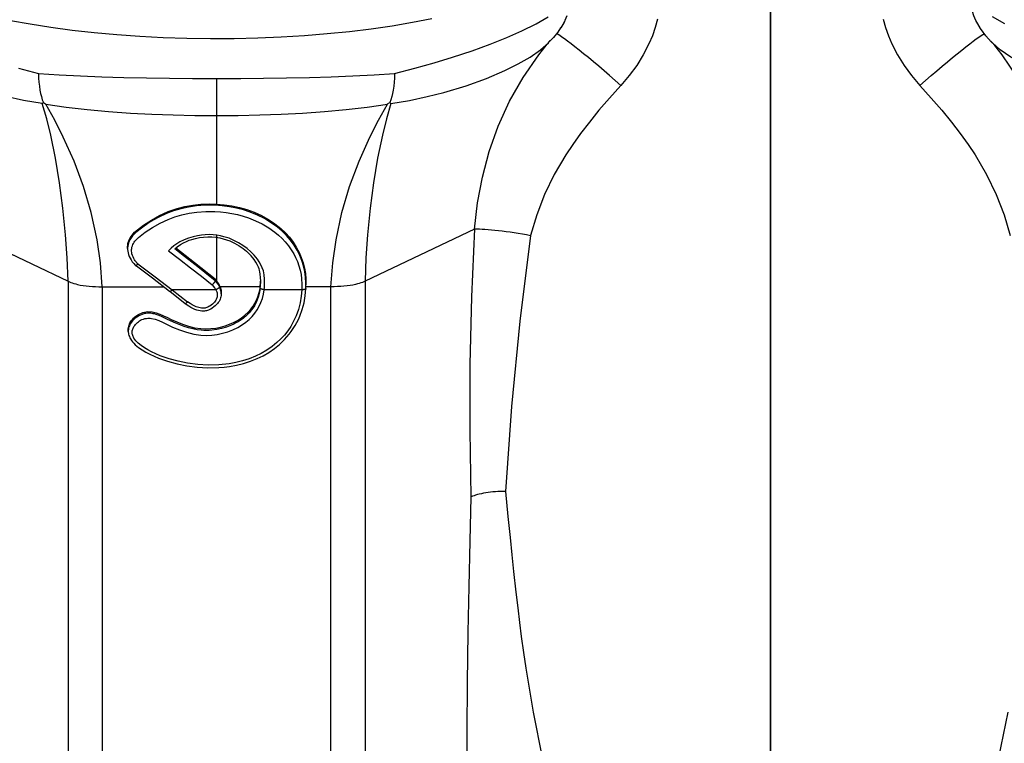
# Model space of a CAD drawing. Units: millimetres. Extents: x -595 to -300, y -423 to -24.
# Drawn here: x -358 to -354, y -113 to -110 of the extents above; entities that cross this region are included whole.
import ezdxf

# ---------------------------------------------------------------- set-up
doc = ezdxf.new("R2010")
doc.units = ezdxf.units.MM
doc.header["$MEASUREMENT"] = 0
doc.layers.add('Collettore_2_moduli', color=7, linetype='Continuous')

msp = doc.modelspace()

# ---------------------------------------------------------------- linework, layer by layer
at = {"layer": 'Collettore_2_moduli', "linetype": 'Continuous'}
for points in [[(-354.6847, -109.9193), (-355.0497, -109.9193), (-355.0497, -110.0045), (-355.0497, -113.9335), (-355.0497, -113.9809), (-355.6488, -113.9809)], [(-355.6467, -113.9335), (-355.0497, -113.9335), (-355.0497, -110.0045), (-355.4147, -110.0045)], [(-354.3177, -110.398), (-354.3212, -110.3913), (-354.322, -110.3896), (-354.3227, -110.3884), (-354.3298, -110.3721), (-354.335, -110.3576), (-354.3393, -110.3427), (-354.3425, -110.3274), (-354.3446, -110.3118), (-354.3457, -110.2961), (-354.3464, -110.2473), (-354.3472, -110.1904), (-354.3478, -110.1255)], [(-356.2479, -110.3831), (-356.3164, -110.3965), (-356.388, -110.4086), (-356.4624, -110.4193), (-356.5393, -110.4287), (-356.6182, -110.4366), (-356.6988, -110.443), (-356.7809, -110.448), (-356.8639, -110.4514), (-356.9476, -110.4534), (-357.0316, -110.4537), (-357.1155, -110.4525), (-357.1989, -110.4498), (-357.2815, -110.4456), (-357.3628, -110.4399), (-357.4426, -110.4326), (-357.5205, -110.424), (-357.5961, -110.4139), (-357.6691, -110.4024), (-357.7392, -110.3897)], [(-357.0097, -110.5939), (-357.0056, -110.5939), (-356.9243, -110.5937), (-356.8434, -110.5931), (-356.7617, -110.592), (-356.6812, -110.5903), (-356.6036, -110.588), (-356.5276, -110.585), (-356.4525, -110.5811), (-356.3797, -110.5762), (-356.3082, -110.558), (-356.2398, -110.5388), (-356.1748, -110.5189), (-356.1055, -110.4959), (-356.0413, -110.4724), (-355.9826, -110.4489), (-355.93, -110.4256), (-355.8788, -110.4003), (-355.8357, -110.3756)], [(-355.4492, -110.3846), (-355.4572, -110.4138), (-355.4674, -110.4429), (-355.4798, -110.4719), (-355.4995, -110.5104), (-355.5226, -110.5476), (-355.549, -110.5836), (-355.5787, -110.6183), (-355.5988, -110.6008), (-355.6187, -110.5836), (-355.6383, -110.5668), (-355.6575, -110.5506), (-355.676, -110.535), (-355.6939, -110.5202), (-355.7108, -110.5063), (-355.7267, -110.4935), (-355.7416, -110.4817), (-355.7551, -110.4711), (-355.7674, -110.4618), (-355.7782, -110.4539), (-355.7874, -110.4473), (-355.7951, -110.4423), (-355.8012, -110.4387), (-355.8043, -110.4371), (-355.8047, -110.437)], [(-355.7696, -110.3721), (-355.7768, -110.3884), (-355.7774, -110.3896), (-355.779, -110.3927), (-355.7818, -110.398)], [(-354.6503, -110.3846), (-354.6422, -110.4138), (-354.632, -110.4429), (-354.6197, -110.4719), (-354.5999, -110.5104), (-354.5769, -110.5476), (-354.5505, -110.5836), (-354.5208, -110.6183), (-354.4803, -110.6633), (-354.443, -110.7066), (-354.4089, -110.7484), (-354.378, -110.7887), (-354.3503, -110.8273), (-354.3257, -110.8644), (-354.2849, -110.9342), (-354.2506, -111.0049), (-354.2226, -111.0765), (-354.2009, -111.1489)], [(-354.2206, -110.4003), (-354.2637, -110.3756)], [(-355.7767, -110.3883), (-355.7789, -110.3926), (-355.781, -110.3967), (-355.7879, -110.4087), (-355.7915, -110.4146), (-355.792, -110.4153), (-355.792, -110.4154), (-355.792, -110.4154), (-355.792, -110.4154), (-355.802, -110.4298), (-355.8178, -110.4494), (-355.8357, -110.4684)], [(-354.2634, -110.4688), (-354.2683, -110.4638), (-354.2869, -110.4432), (-354.303, -110.4221), (-354.3073, -110.4156), (-354.3074, -110.4154), (-354.3074, -110.4154), (-354.3074, -110.4154), (-354.3197, -110.3943), (-354.3213, -110.3913), (-354.3228, -110.3883)], [(-354.5208, -110.6183), (-354.5007, -110.6008), (-354.4808, -110.5836), (-354.4611, -110.5668), (-354.442, -110.5506), (-354.4234, -110.535), (-354.4056, -110.5202), (-354.3887, -110.5063), (-354.3727, -110.4935), (-354.3579, -110.4817), (-354.3443, -110.4711), (-354.3321, -110.4618), (-354.3213, -110.4539), (-354.312, -110.4473), (-354.3043, -110.4423), (-354.2983, -110.4387), (-354.2951, -110.4371), (-354.2948, -110.437)], [(-357.9221, -111.1265), (-357.5351, -111.3112), (-357.5351, -111.3112), (-357.5351, -111.3112), (-357.5351, -111.3112), (-357.5383, -111.2278), (-357.5439, -111.1473), (-357.5534, -111.0526), (-357.5654, -110.9631), (-357.5798, -110.8763), (-357.5966, -110.7946), (-357.6106, -110.7373), (-357.6263, -110.6827), (-357.6924, -110.6713), (-357.7551, -110.658), (-357.8144, -110.6432), (-357.8935, -110.6195), (-357.9654, -110.5935), (-358.0297, -110.566), (-358.0772, -110.5424), (-358.1192, -110.5181), (-358.1563, -110.4922), (-358.1837, -110.4685)], [(-356.3931, -110.6827), (-356.3271, -110.6713), (-356.2643, -110.658), (-356.205, -110.6432), (-356.1259, -110.6195), (-356.054, -110.5935), (-355.9897, -110.566), (-355.9422, -110.5424), (-355.9002, -110.5181), (-355.8631, -110.4922), (-355.8355, -110.4682)], [(-356.0974, -111.1265), (-356.0864, -111.0334), (-356.0691, -110.9427), (-356.0448, -110.8521), (-356.0129, -110.7625), (-355.9727, -110.6748), (-355.9246, -110.5905), (-355.8697, -110.5109), (-355.8437, -110.4776), (-355.841, -110.4743), (-355.839, -110.472), (-355.8363, -110.4687), (-355.8289, -110.4598)], [(-354.002, -111.1265), (-354.0131, -111.0334), (-354.0304, -110.9427), (-354.0547, -110.8521), (-354.0865, -110.7625), (-354.1268, -110.6748), (-354.1748, -110.5905), (-354.2297, -110.5109), (-354.2558, -110.4776), (-354.2585, -110.4743), (-354.2604, -110.472), (-354.2631, -110.4687), (-354.2692, -110.4615)], [(-354.2584, -110.4742), (-354.2626, -110.4696), (-354.2644, -110.4677)], [(-354.0021, -111.1265), (-353.6151, -111.3112), (-353.6151, -111.3112), (-353.6151, -111.3112), (-353.6151, -111.3112), (-353.6183, -111.2278), (-353.6239, -111.1473), (-353.6334, -111.0526), (-353.6454, -110.9631), (-353.6598, -110.8763), (-353.6766, -110.7946), (-353.6906, -110.7373), (-353.7063, -110.6827), (-353.7724, -110.6713), (-353.8351, -110.658), (-353.8944, -110.6432), (-353.9735, -110.6195), (-354.0454, -110.5935), (-354.1097, -110.566), (-354.1572, -110.5424), (-354.1992, -110.5181), (-354.2363, -110.4922), (-354.2637, -110.4685)], [(-357.7112, -110.558), (-357.6397, -110.5762), (-357.567, -110.5811), (-357.4918, -110.585), (-357.4159, -110.588), (-357.3382, -110.5903), (-357.2577, -110.592), (-357.1761, -110.5931), (-357.0952, -110.5937), (-357.0139, -110.5939), (-357.0097, -110.5939), (-357.0097, -110.7251), (-357.0097, -110.7575), (-357.0097, -110.7939), (-357.0097, -110.8342), (-357.0097, -110.8781), (-357.0097, -110.9279), (-357.0097, -110.9813), (-357.0097, -111.038), (-356.9823, -111.0404), (-356.9551, -111.0445), (-356.9283, -111.0504), (-356.9022, -111.0579), (-356.877, -111.067), (-356.8511, -111.0787), (-356.8264, -111.0923), (-356.8032, -111.1078), (-356.7817, -111.1251), (-356.7663, -111.1399), (-356.7521, -111.1557), (-356.7391, -111.1727), (-356.7276, -111.1905), (-356.7177, -111.2092), (-356.71, -111.227), (-356.7037, -111.2456), (-356.6989, -111.2647), (-356.6955, -111.2842), (-356.6937, -111.3039), (-356.6934, -111.3172), (-356.6934, -111.3178)], [(-357.6397, -110.5762), (-357.6397, -110.5781), (-357.6394, -110.5928), (-357.6384, -110.6072), (-357.6369, -110.6214), (-357.6348, -110.6351), (-357.6324, -110.6469), (-357.6296, -110.6581), (-357.6263, -110.669), (-357.6225, -110.6791)], [(-356.3797, -110.5762), (-356.3797, -110.5781), (-356.3801, -110.5928), (-356.381, -110.6072), (-356.3825, -110.6214), (-356.3846, -110.6351), (-356.387, -110.6469), (-356.3899, -110.6581), (-356.3932, -110.669), (-356.397, -110.6791)], [(-355.5787, -110.6183), (-355.6191, -110.6633), (-355.6564, -110.7066), (-355.6905, -110.7484), (-355.7214, -110.7887), (-355.7492, -110.8273), (-355.7738, -110.8644), (-355.8145, -110.9342), (-355.8489, -111.0049), (-355.8769, -111.0765), (-355.8985, -111.1489)], [(-357.6263, -110.6827), (-357.6261, -110.6824), (-357.6225, -110.6791), (-357.615, -110.6842), (-357.6144, -110.6846), (-357.5422, -110.6953), (-357.4682, -110.7041), (-357.3916, -110.7112), (-357.3138, -110.7167), (-357.2389, -110.7205), (-357.1633, -110.7231), (-357.0866, -110.7246), (-357.0097, -110.7251), (-356.9328, -110.7246), (-356.8561, -110.7231), (-356.7806, -110.7205), (-356.7056, -110.7167), (-356.6278, -110.7112), (-356.5512, -110.7041), (-356.4772, -110.6953), (-356.4051, -110.6846), (-356.4045, -110.6842), (-356.397, -110.6791), (-356.3934, -110.6824), (-356.3931, -110.6827), (-356.4089, -110.7373), (-356.4229, -110.7946), (-356.4396, -110.8763), (-356.4541, -110.9631), (-356.4661, -111.0526), (-356.4756, -111.1473), (-356.4811, -111.2278), (-356.4844, -111.3112), (-356.4844, -111.3112), (-356.4844, -111.3112)], [(-357.414, -111.3305), (-357.414, -111.3305), (-357.414, -111.3305), (-357.4209, -111.2465), (-357.4326, -111.165), (-357.4534, -111.0685), (-357.4805, -110.9766), (-357.514, -110.8868), (-357.552, -110.8017), (-357.5824, -110.7418), (-357.6144, -110.6846)], [(-356.6055, -111.3305), (-356.6055, -111.3305), (-356.6055, -111.3305), (-356.5985, -111.2465), (-356.5868, -111.165), (-356.566, -111.0685), (-356.539, -110.9766), (-356.5055, -110.8868), (-356.4675, -110.8017), (-356.437, -110.7418), (-356.4051, -110.6846)], [(-357.3245, -111.1897), (-357.3245, -111.1892), (-357.3242, -111.1838), (-357.3234, -111.1784), (-357.3222, -111.1732), (-357.3205, -111.168), (-357.3182, -111.1626), (-357.3155, -111.1574), (-357.3123, -111.1524), (-357.3088, -111.1476), (-357.2999, -111.1377), (-357.2898, -111.1288), (-357.2789, -111.1205), (-357.2678, -111.1126), (-357.2405, -111.0946), (-357.2117, -111.0785), (-357.1813, -111.0646), (-357.1496, -111.0536), (-357.1221, -111.0467), (-357.0939, -111.0419), (-357.0652, -111.039), (-357.0364, -111.0377), (-357.0097, -111.038)], [(-356.6937, -111.3374), (-356.6934, -111.3236), (-356.6934, -111.3169), (-356.6947, -111.2966), (-356.6976, -111.2767), (-356.702, -111.2572), (-356.708, -111.2381), (-356.7155, -111.2196), (-356.7243, -111.2018), (-356.7354, -111.1836), (-356.748, -111.1662), (-356.762, -111.1498), (-356.7773, -111.1345), (-356.7938, -111.1203), (-356.8159, -111.1042), (-356.8396, -111.0898), (-356.8647, -111.0773), (-356.8909, -111.0667), (-356.9148, -111.0589), (-356.9394, -111.0525), (-356.9645, -111.0476), (-356.99, -111.0442), (-357.0156, -111.0425), (-357.0484, -111.0426), (-357.0811, -111.045), (-357.1086, -111.0489), (-357.1357, -111.0547), (-357.162, -111.0625), (-357.1874, -111.0721), (-357.2167, -111.0858), (-357.2448, -111.1016), (-357.2712, -111.1194), (-357.2957, -111.1393), (-357.3016, -111.145), (-357.3071, -111.1511), (-357.3119, -111.1575), (-357.3162, -111.1644), (-357.3188, -111.1697), (-357.321, -111.1752), (-357.3227, -111.1809), (-357.3238, -111.1867), (-357.3244, -111.1926), (-357.3245, -111.1957), (-357.3244, -111.1986), (-357.3239, -111.2046), (-357.3228, -111.2104), (-357.3209, -111.2171), (-357.3185, -111.2235), (-357.3155, -111.2298), (-357.3121, -111.2359), (-357.3078, -111.2424), (-357.303, -111.2486), (-357.2975, -111.2542), (-357.2975, -111.2542), (-357.2975, -111.2542), (-357.2975, -111.2543), (-357.2975, -111.2545), (-357.2974, -111.2546), (-357.2972, -111.2549), (-357.2969, -111.2551), (-357.2966, -111.2553), (-357.2962, -111.2553), (-357.2958, -111.2553), (-357.2953, -111.2552), (-357.2948, -111.255), (-357.2941, -111.2547), (-357.2935, -111.2544), (-357.2928, -111.254), (-357.2921, -111.2535), (-357.2914, -111.253), (-357.2906, -111.2524), (-357.2898, -111.2517), (-357.2891, -111.251), (-357.2885, -111.2505), (-357.2881, -111.2501), (-357.2273, -111.2956), (-357.1671, -111.3412), (-357.1678, -111.3421), (-357.1685, -111.3429), (-357.1693, -111.3437), (-357.17, -111.3444), (-357.1707, -111.345), (-357.1713, -111.3457), (-357.172, -111.3462), (-357.1726, -111.3467), (-357.1731, -111.3471), (-357.1736, -111.3474), (-357.1741, -111.3477), (-357.1745, -111.3479), (-357.1748, -111.348), (-357.1751, -111.348), (-357.1754, -111.3479), (-357.1755, -111.3479), (-357.1756, -111.3478), (-357.1756, -111.3477), (-357.1757, -111.3475), (-357.1757, -111.3472), (-357.2364, -111.3006), (-357.2975, -111.2543)], [(-357.2881, -111.2501), (-357.2914, -111.2467), (-357.2944, -111.243), (-357.2973, -111.2392), (-357.2999, -111.2353), (-357.3028, -111.2302), (-357.3054, -111.2251), (-357.3075, -111.2196), (-357.3091, -111.214), (-357.31, -111.2094), (-357.3104, -111.2047), (-357.3105, -111.2015), (-357.3103, -111.1983), (-357.3099, -111.1951), (-357.309, -111.1905), (-357.3077, -111.186), (-357.3058, -111.1815), (-357.3036, -111.1772), (-357.3013, -111.1733), (-357.2987, -111.1696), (-357.2958, -111.1661), (-357.291, -111.1608), (-357.2858, -111.1559), (-357.2621, -111.1376), (-357.2367, -111.1211), (-357.2097, -111.1056), (-357.1813, -111.0922), (-357.1573, -111.0832), (-357.1324, -111.076), (-357.1061, -111.0704), (-357.0793, -111.0667), (-357.0479, -111.0645), (-357.0161, -111.0643), (-356.9959, -111.0656), (-356.9758, -111.068), (-356.956, -111.0712), (-356.9357, -111.0755), (-356.9157, -111.0808), (-356.8963, -111.0871), (-356.8715, -111.097), (-356.8478, -111.1085), (-356.8247, -111.1222), (-356.8031, -111.1376), (-356.7902, -111.1485), (-356.778, -111.16), (-356.7666, -111.1722), (-356.7557, -111.1855), (-356.7457, -111.1995), (-356.7368, -111.2142), (-356.7298, -111.2277), (-356.7237, -111.2417), (-356.7185, -111.2561), (-356.7142, -111.2714), (-356.7109, -111.2871), (-356.7086, -111.303), (-356.7074, -111.3219), (-356.7077, -111.341), (-356.7077, -111.341)], [(-356.7077, -111.341), (-356.7098, -111.3644), (-356.7138, -111.3877), (-356.7199, -111.4107), (-356.728, -111.4331), (-356.7381, -111.4547), (-356.7474, -111.4709), (-356.758, -111.4865), (-356.7697, -111.5013), (-356.7824, -111.5153), (-356.7961, -111.5283), (-356.8135, -111.5424), (-356.832, -111.5552), (-356.8515, -111.5666), (-356.8717, -111.5765), (-356.8944, -111.5856), (-356.9177, -111.593), (-356.9415, -111.5989), (-356.9656, -111.6032), (-357.0022, -111.6069), (-357.0391, -111.6075), (-357.076, -111.6053), (-357.1124, -111.6004), (-357.1453, -111.5939), (-357.1778, -111.5853), (-357.2095, -111.5744), (-357.24, -111.561), (-357.2527, -111.5543), (-357.265, -111.547), (-357.2767, -111.5388), (-357.2876, -111.5297), (-357.2917, -111.5256), (-357.2955, -111.5214), (-357.2991, -111.5169), (-357.3022, -111.5122), (-357.3039, -111.5092), (-357.3053, -111.5062), (-357.3065, -111.503), (-357.3074, -111.4998), (-357.3079, -111.4971), (-357.3082, -111.4944), (-357.3082, -111.4917), (-357.3081, -111.489), (-357.3078, -111.4863), (-357.3071, -111.4834), (-357.3063, -111.4805), (-357.3053, -111.4777), (-357.304, -111.475), (-357.3019, -111.471), (-357.2994, -111.4673), (-357.2965, -111.4637), (-357.2934, -111.4604), (-357.29, -111.4573), (-357.2863, -111.4544), (-357.2825, -111.4517), (-357.2784, -111.4494), (-357.2736, -111.447), (-357.2685, -111.445), (-357.2632, -111.4435), (-357.2579, -111.4424), (-357.2534, -111.4418), (-357.2488, -111.4416), (-357.2442, -111.4418), (-357.2397, -111.4424), (-357.2265, -111.4457), (-357.2138, -111.4505), (-357.2013, -111.4562), (-357.189, -111.4621), (-357.1652, -111.473), (-357.1409, -111.4831), (-357.116, -111.4917), (-357.0907, -111.4981), (-357.0648, -111.5018), (-357.0455, -111.5025), (-357.0262, -111.5016), (-357.007, -111.4991), (-356.9882, -111.4951), (-356.9697, -111.4897), (-356.9517, -111.4828), (-356.9345, -111.4745), (-356.9181, -111.4647), (-356.9059, -111.4559), (-356.8945, -111.4463), (-356.884, -111.4357), (-356.8745, -111.4243), (-356.866, -111.4122), (-356.8587, -111.3993), (-356.8526, -111.3858), (-356.8477, -111.372), (-356.8437, -111.3566), (-356.8411, -111.341), (-356.8411, -111.341), (-356.8423, -111.3409), (-356.8434, -111.3407), (-356.8446, -111.3405), (-356.8457, -111.3403), (-356.8468, -111.34), (-356.8478, -111.3397), (-356.8488, -111.3394), (-356.8498, -111.3391), (-356.8507, -111.3388), (-356.8515, -111.3385), (-356.8522, -111.3381), (-356.8529, -111.3377), (-356.8535, -111.3374), (-356.8539, -111.337), (-356.8543, -111.3366), (-356.8546, -111.3362), (-356.8548, -111.3359), (-356.8549, -111.3355), (-356.855, -111.3353), (-356.8574, -111.3499), (-356.8611, -111.3643), (-356.8655, -111.3769), (-356.8711, -111.3892), (-356.8743, -111.3952), (-356.8778, -111.4011), (-356.8816, -111.4069), (-356.8857, -111.4125), (-356.8944, -111.4228), (-356.9041, -111.4326), (-356.9146, -111.4415), (-356.926, -111.4498), (-356.9335, -111.4544), (-356.9411, -111.4588), (-356.9491, -111.4629), (-356.9572, -111.4666), (-356.9741, -111.4731), (-356.9917, -111.4782), (-357.0091, -111.4819), (-357.027, -111.4843), (-357.0361, -111.4849), (-357.0452, -111.4852), (-357.0544, -111.4851), (-357.0637, -111.4845), (-357.0788, -111.4828), (-357.0939, -111.48), (-357.1089, -111.4761), (-357.1238, -111.4715), (-357.1536, -111.4597), (-357.1828, -111.4462), (-357.2025, -111.4371), (-357.2126, -111.4328), (-357.2229, -111.429), (-357.2299, -111.4269), (-357.2335, -111.426), (-357.2372, -111.4253), (-357.2428, -111.4245), (-357.2457, -111.4243), (-357.2485, -111.4242), (-357.2514, -111.4243), (-357.2543, -111.4245), (-357.2602, -111.4252), (-357.2634, -111.4258), (-357.2666, -111.4265), (-357.273, -111.4284), (-357.2792, -111.4308), (-357.2853, -111.4338), (-357.2901, -111.4366), (-357.2948, -111.4398), (-357.2993, -111.4433), (-357.3035, -111.4472), (-357.3073, -111.4513), (-357.3108, -111.4557), (-357.314, -111.4603), (-357.3154, -111.4628), (-357.3167, -111.4654), (-357.3183, -111.4689), (-357.3197, -111.4726), (-357.3208, -111.4764), (-357.3216, -111.4803), (-357.3219, -111.4825), (-357.3221, -111.4848), (-357.3223, -111.4871), (-357.3223, -111.4884), (-357.3223, -111.4894), (-357.3221, -111.4918), (-357.3219, -111.4941), (-357.3216, -111.4965), (-357.3211, -111.4988), (-357.3199, -111.503), (-357.3184, -111.5071), (-357.3165, -111.5111), (-357.3144, -111.515), (-357.3108, -111.5205), (-357.3067, -111.5257), (-357.3022, -111.5307), (-357.2973, -111.5355), (-357.2917, -111.5404), (-357.2859, -111.5451), (-357.2734, -111.5539), (-357.2602, -111.5618), (-357.2464, -111.5691), (-357.231, -111.5762), (-357.2153, -111.5827), (-357.1829, -111.5938), (-357.1492, -111.6029), (-357.1148, -111.6098), (-357.0778, -111.6148), (-357.0403, -111.6172), (-357.0019, -111.6165), (-356.9827, -111.615), (-356.9635, -111.6126), (-356.9387, -111.6082), (-356.9141, -111.6022), (-356.8897, -111.5944), (-356.8659, -111.5849), (-356.8449, -111.5746), (-356.8247, -111.5629), (-356.8051, -111.5494), (-356.7866, -111.5344), (-356.7691, -111.5174), (-356.7608, -111.5083), (-356.753, -111.4989), (-356.7454, -111.4889), (-356.7384, -111.4786), (-356.7317, -111.4679), (-356.7256, -111.4569), (-356.7201, -111.4459), (-356.7151, -111.4347), (-356.7067, -111.4115), (-356.7002, -111.3872), (-356.6959, -111.3622), (-356.6937, -111.3374), (-356.6937, -111.3377), (-356.6938, -111.338), (-356.694, -111.3383), (-356.6943, -111.3387), (-356.6947, -111.339), (-356.6952, -111.3393), (-356.6958, -111.3396), (-356.6965, -111.3398), (-356.6972, -111.3401), (-356.6981, -111.3403), (-356.6989, -111.3405), (-356.6999, -111.3407), (-356.7009, -111.3408), (-356.702, -111.3409), (-356.703, -111.341), (-356.7042, -111.3411), (-356.7053, -111.3411), (-356.7065, -111.3411), (-356.7077, -111.341), (-356.7077, -111.341), (-356.841, -111.341), (-356.8402, -111.333), (-356.8395, -111.3181), (-356.8397, -111.3033), (-356.8411, -111.2886), (-356.8441, -111.2743), (-356.8478, -111.2633), (-356.8526, -111.2528), (-356.8584, -111.2426), (-356.865, -111.233), (-356.8761, -111.2195), (-356.8885, -111.2069), (-356.902, -111.1953), (-356.9165, -111.1847), (-356.9321, -111.1751), (-356.9485, -111.1666), (-356.9657, -111.1593), (-356.9835, -111.1535), (-356.996, -111.1504), (-357.0088, -111.1481), (-357.0223, -111.1467), (-357.0359, -111.1464), (-357.0496, -111.147), (-357.0632, -111.1484), (-357.0766, -111.1506), (-357.093, -111.1543), (-357.1091, -111.1591), (-357.1247, -111.165), (-357.1395, -111.172), (-357.1506, -111.1787), (-357.1609, -111.1864), (-357.1706, -111.1947), (-357.1799, -111.2034), (-357.1407, -111.2334), (-357.1019, -111.2633), (-357.0634, -111.2934), (-357.025, -111.3236), (-357.0168, -111.334), (-357.0144, -111.3374), (-357.0123, -111.341), (-357.0122, -111.341), (-357.0122, -111.341), (-357.0121, -111.341), (-357.0121, -111.341), (-357.0121, -111.341), (-357.012, -111.341), (-357.012, -111.341)], [(-357.0097, -111.1474), (-357.0097, -111.1559), (-357.0097, -111.1916), (-357.0097, -111.2369), (-357.0097, -111.3101), (-357.0149, -111.3038), (-357.0149, -111.3094), (-357.0508, -111.2807), (-357.0868, -111.2522), (-357.1231, -111.2237), (-357.1576, -111.1969), (-357.1486, -111.1897), (-357.1368, -111.1815), (-357.1262, -111.1751), (-357.1163, -111.1701), (-357.1069, -111.1662), (-357.0974, -111.163), (-357.0848, -111.1596), (-357.0702, -111.1568), (-357.0554, -111.1549), (-357.0406, -111.1542), (-357.0261, -111.1544), (-357.0121, -111.1556), (-356.9987, -111.1577), (-356.9861, -111.1606), (-356.9741, -111.1642), (-356.9631, -111.1684), (-356.9461, -111.1765), (-356.9303, -111.1855), (-356.9161, -111.1951), (-356.9036, -111.2051), (-356.898, -111.2101)], [(-356.0974, -111.1265), (-356.4843, -111.3112), (-356.4844, -111.3112), (-356.4889, -111.3134), (-356.4938, -111.3154), (-356.4991, -111.3173), (-356.505, -111.3192), (-356.5114, -111.3209), (-356.5181, -111.3226), (-356.5274, -111.3245), (-356.5373, -111.3262), (-356.548, -111.3276), (-356.5591, -111.3288), (-356.5703, -111.3297), (-356.5816, -111.3303), (-356.5935, -111.3305), (-356.6055, -111.3305), (-356.6056, -111.3305)], [(-356.1084, -112.0738), (-356.1125, -111.8408), (-356.1118, -111.6051), (-356.1061, -111.3667), (-356.0956, -111.1257), (-356.088, -111.1258), (-356.0795, -111.1261), (-356.0702, -111.1265), (-356.06, -111.1272), (-356.049, -111.128), (-356.0373, -111.129), (-356.0249, -111.1302), (-356.012, -111.1316), (-355.9986, -111.1332), (-355.9847, -111.135), (-355.9706, -111.1369), (-355.9562, -111.139), (-355.9418, -111.1413), (-355.9273, -111.1437), (-355.9129, -111.1463), (-355.8987, -111.1489)], [(-356.0956, -111.1257), (-356.096, -111.1258), (-356.0965, -111.1258), (-356.0969, -111.126), (-356.0974, -111.1261)], [(-355.8987, -111.1489), (-355.9364, -111.4526), (-355.9659, -111.7547), (-355.9871, -112.0545)], [(-357.3245, -111.1957), (-357.3245, -111.1897)], [(-357.0149, -111.3038), (-357.0875, -111.2462), (-357.1543, -111.1942)], [(-356.855, -111.3353), (-356.8542, -111.3274), (-356.8536, -111.3131), (-356.8536, -111.3107), (-356.8538, -111.299), (-356.855, -111.2853), (-356.8561, -111.2786), (-356.8577, -111.2721), (-356.8592, -111.2669), (-356.8611, -111.2619), (-356.8632, -111.257), (-356.8655, -111.2523), (-356.8708, -111.2431), (-356.8766, -111.2344), (-356.8818, -111.2278), (-356.8873, -111.2214), (-356.899, -111.2094)], [(-357.5351, -111.3112), (-357.5306, -111.3134), (-357.5257, -111.3154), (-357.5203, -111.3173), (-357.5144, -111.3192), (-357.5081, -111.3209), (-357.5014, -111.3226), (-357.492, -111.3245), (-357.4821, -111.3262), (-357.4714, -111.3276), (-357.4603, -111.3288), (-357.4492, -111.3297), (-357.4378, -111.3303), (-357.4259, -111.3305), (-357.414, -111.3305), (-357.4139, -111.3305)], [(-357.5351, -111.3112), (-357.5351, -113.5281)], [(-357.0149, -111.3094), (-357.0149, -111.3094), (-357.0149, -111.3098), (-357.0149, -111.3103), (-357.0151, -111.3108), (-357.0153, -111.3114), (-357.0156, -111.312), (-357.0159, -111.3127), (-357.0163, -111.3134), (-357.0168, -111.3142), (-357.0173, -111.315), (-357.0179, -111.3158), (-357.0186, -111.3166), (-357.0192, -111.3175), (-357.02, -111.3184), (-357.0207, -111.3192), (-357.0215, -111.3201), (-357.0223, -111.3209), (-357.0231, -111.3217), (-357.0239, -111.3225), (-357.0247, -111.3233), (-357.025, -111.3236)], [(-357.0149, -111.3094), (-357.0051, -111.3218), (-357.0022, -111.3263), (-356.9995, -111.3309)], [(-356.9971, -111.3305), (-356.9988, -111.3268), (-357.0007, -111.3231), (-357.0029, -111.3195), (-357.0052, -111.316), (-357.0097, -111.3101)], [(-356.8551, -111.3305), (-356.8538, -111.316), (-356.8536, -111.305)], [(-356.6934, -111.3178), (-356.6934, -111.3236)], [(-356.4843, -111.3112), (-356.4843, -113.5281)], [(-356.5055, -114.0027), (-356.5057, -114.0025), (-356.5062, -114.002), (-356.5513, -114.0012), (-356.5979, -114.0003), (-356.6455, -113.9995), (-356.7165, -113.999), (-356.7888, -113.999), (-356.8988, -113.9996), (-357.0088, -113.9999), (-357.0097, -113.9999), (-357.0097, -113.9335), (-357.0097, -113.8663), (-357.0097, -113.7985), (-357.0097, -113.7119), (-357.0097, -113.6253), (-357.0097, -113.5395), (-357.1053, -113.5403), (-357.2009, -113.5421), (-357.4139, -113.5474), (-357.4139, -111.3305), (-357.1974, -111.3305)], [(-357.3223, -111.4826), (-357.3221, -111.4789), (-357.3216, -111.4747), (-357.3207, -111.4704), (-357.3195, -111.4663), (-357.3179, -111.4623), (-357.3161, -111.4583), (-357.314, -111.4545), (-357.311, -111.4501), (-357.3077, -111.4459), (-357.3041, -111.442), (-357.3002, -111.4383), (-357.296, -111.4349), (-357.2916, -111.4318), (-357.2865, -111.4287), (-357.2813, -111.426), (-357.2758, -111.4237), (-357.2702, -111.4217), (-357.2644, -111.4202), (-357.2585, -111.4192), (-357.2526, -111.4186), (-357.238, -111.4193), (-357.2239, -111.4229), (-357.2103, -111.4279), (-357.197, -111.4338), (-357.1839, -111.4399), (-357.1708, -111.4461), (-357.1506, -111.4552), (-357.13, -111.4635), (-357.1089, -111.4704), (-357.0873, -111.4755), (-357.0652, -111.4786), (-357.0477, -111.4794), (-357.0302, -111.4788), (-357.0128, -111.4767), (-356.9956, -111.4734), (-356.9788, -111.4688), (-356.9638, -111.4635), (-356.9493, -111.4572), (-356.9354, -111.4498), (-356.9221, -111.4413), (-356.9097, -111.4317), (-356.8982, -111.4211), (-356.8879, -111.4094), (-356.8805, -111.3994), (-356.874, -111.3888), (-356.8684, -111.3778), (-356.8637, -111.3664), (-356.8599, -111.3546), (-356.8571, -111.3426), (-356.8558, -111.3354), (-356.8551, -111.3305), (-356.9971, -111.3305), (-356.9957, -111.3345), (-356.9946, -111.3387), (-356.9938, -111.3429), (-356.9934, -111.3471), (-356.9933, -111.35)], [(-357.1207, -111.391), (-357.1755, -111.3479)], [(-357.1664, -111.341), (-357.1666, -111.341), (-357.1666, -111.341), (-357.1667, -111.3411), (-357.1668, -111.3411), (-357.1668, -111.3411), (-357.1669, -111.3411), (-357.1669, -111.3411), (-357.167, -111.3411), (-357.167, -111.3412), (-357.167, -111.3412), (-357.167, -111.3412), (-357.1671, -111.3412)], [(-357.0123, -111.341), (-357.1664, -111.341), (-357.1123, -111.3836)], [(-356.9933, -111.3557), (-356.9933, -111.3536), (-356.9937, -111.3495), (-356.9944, -111.3454), (-356.9954, -111.3413), (-356.9967, -111.3374), (-356.998, -111.3341), (-356.9995, -111.3309), (-356.9996, -111.3312), (-356.9997, -111.3316), (-356.9998, -111.332), (-357.0001, -111.3324), (-357.0004, -111.3329), (-357.0009, -111.3335), (-357.0014, -111.334), (-357.002, -111.3346), (-357.0026, -111.3352), (-357.0034, -111.3358), (-357.0042, -111.3364), (-357.005, -111.337), (-357.0059, -111.3376), (-357.0068, -111.3382), (-357.0078, -111.3388), (-357.0088, -111.3394), (-357.0099, -111.3399), (-357.0109, -111.3405), (-357.012, -111.341), (-357.0119, -111.341), (-357.0108, -111.3434), (-357.0099, -111.3458), (-357.0089, -111.3488), (-357.0081, -111.3518), (-357.0076, -111.3549), (-357.0073, -111.358), (-357.0073, -111.3609), (-357.0075, -111.3638), (-357.008, -111.3666), (-357.0087, -111.3694), (-357.0096, -111.3721), (-357.011, -111.3754), (-357.0127, -111.3786), (-357.0146, -111.3817), (-357.0168, -111.3846), (-357.0204, -111.3886), (-357.0244, -111.3924), (-357.0288, -111.3958), (-357.0333, -111.399), (-357.0366, -111.401), (-357.0401, -111.4028), (-357.0438, -111.4044), (-357.0475, -111.4055), (-357.0502, -111.406), (-357.0528, -111.4064), (-357.0555, -111.4065), (-357.0582, -111.4065), (-357.0631, -111.4062), (-357.0679, -111.4055), (-357.0727, -111.4044), (-357.0774, -111.403), (-357.0819, -111.4014), (-357.0892, -111.3982), (-357.0962, -111.3943), (-357.103, -111.3901), (-357.1123, -111.3836), (-357.1128, -111.3842), (-357.1135, -111.3851), (-357.1142, -111.3858), (-357.1149, -111.3866), (-357.1155, -111.3873), (-357.1162, -111.388), (-357.1168, -111.3886), (-357.1174, -111.3892), (-357.118, -111.3897), (-357.1185, -111.3901), (-357.119, -111.3904), (-357.1194, -111.3907), (-357.1198, -111.3909), (-357.1201, -111.391), (-357.1204, -111.391), (-357.1206, -111.391), (-357.1207, -111.391)], [(-356.9933, -111.3557), (-356.9933, -111.358), (-356.9937, -111.362), (-356.9944, -111.366), (-356.9955, -111.3701), (-356.9969, -111.3742), (-356.9987, -111.3783), (-357.0009, -111.3823), (-357.0035, -111.3863), (-357.0065, -111.3902), (-357.0098, -111.394), (-357.0141, -111.3981), (-357.0191, -111.4022), (-357.0249, -111.4064), (-357.0298, -111.4094), (-357.0341, -111.4116), (-357.0381, -111.4133), (-357.0417, -111.4146), (-357.0453, -111.4155), (-357.049, -111.4162), (-357.0529, -111.4166), (-357.0571, -111.4167), (-357.0618, -111.4165), (-357.0672, -111.4159), (-357.0731, -111.4148), (-357.0794, -111.4132), (-357.0862, -111.4109), (-357.0935, -111.4078), (-357.1005, -111.4042), (-357.1081, -111.3996), (-357.1172, -111.3934), (-357.1207, -111.391)], [(-357.0097, -113.5395), (-356.9141, -113.5403), (-356.8186, -113.5421), (-356.6056, -113.5474), (-356.6056, -111.3305), (-356.6936, -111.3305)], [(-356.9933, -111.35), (-356.9933, -111.3558)], [(-357.3223, -111.4884), (-357.3223, -111.4826)], [(-355.9871, -112.0545), (-355.996, -112.0545), (-356.0049, -112.0548), (-356.0138, -112.0552), (-356.0228, -112.0557), (-356.0316, -112.0565), (-356.0403, -112.0574), (-356.0489, -112.0584), (-356.0571, -112.0596), (-356.0651, -112.061), (-356.0727, -112.0625), (-356.0799, -112.0641), (-356.0866, -112.0659), (-356.0928, -112.0677), (-356.0985, -112.0697), (-356.1037, -112.0717), (-356.1084, -112.0738)], [(-355.9871, -112.0545), (-355.9786, -112.1427), (-355.9711, -112.2175), (-355.9649, -112.279), (-355.9587, -112.3374), (-355.9505, -112.4114), (-355.9441, -112.4663), (-355.9376, -112.5186), (-355.9312, -112.5681), (-355.9235, -112.6247), (-355.9154, -112.6801), (-355.8895, -112.8357), (-355.8571, -112.9956), (-355.8188, -113.1503), (-355.7968, -113.2268), (-355.7736, -113.3001), (-355.7484, -113.3721), (-355.7201, -113.4471), (-355.6925, -113.522), (-355.6738, -113.5938), (-355.6608, -113.6807), (-355.6532, -113.7696), (-355.6488, -113.8567), (-355.6467, -113.9335)], [(-356.1214, -113.3526), (-356.1227, -113.2158), (-356.1232, -113.0664), (-356.1227, -112.9045), (-356.1213, -112.7299), (-356.1191, -112.5535), (-356.1163, -112.3903), (-356.1127, -112.2303), (-356.1084, -112.0738)], [(-354.2099, -112.8357), (-354.2423, -112.9956), (-354.2807, -113.1503), (-354.3027, -113.2268), (-354.3259, -113.3001), (-354.351, -113.3721), (-354.3794, -113.4471), (-354.4069, -113.522), (-354.4256, -113.5938), (-354.4386, -113.6807), (-354.4463, -113.7696), (-354.4507, -113.8567), (-354.4527, -113.9335)]]:
    msp.add_lwpolyline(points, dxfattribs=at)
msp.add_lwpolyline([(-357.1576, -111.1969), (-357.1576, -111.1969)], close=True, dxfattribs=at)

doc.saveas('drawing.dxf')
